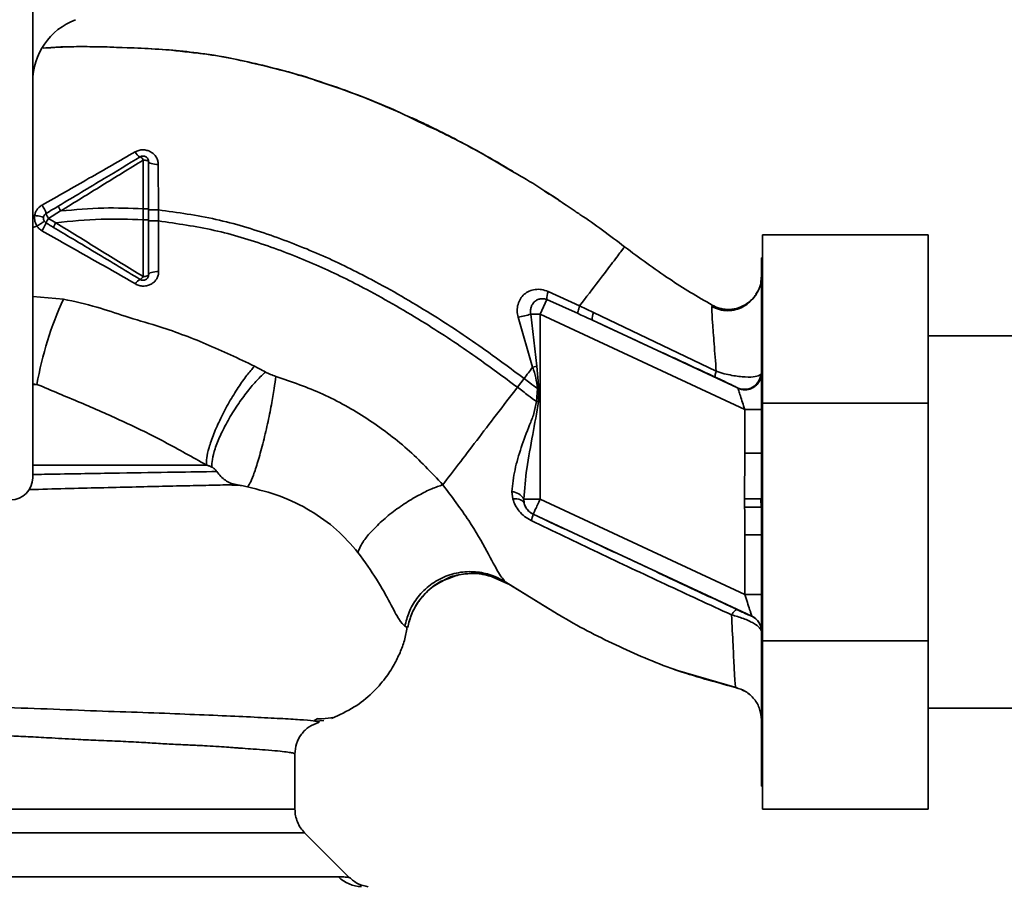
# Paper-space layout 'Blatt1' of a CAD drawing. Units: millimetres. Extents: x 0 to 6300, y 0 to 4455.
# Drawn here: x 1757 to 1846, y 1025 to 1103 of the extents above; entities that cross this region are included whole.
import ezdxf

# ---------------------------------------------------------------- set-up
doc = ezdxf.new("R2010")
doc.units = ezdxf.units.MM
doc.header["$LTSCALE"] = 15
doc.layers.add('1', color=7, linetype='Continuous')
doc.styles.add('SLDTEXTSTYLE0', font='TXT', dxfattribs={"width": 0.605})
doc.dimstyles.new('SLDDIMSTYLE0', dxfattribs={"dimtxt": 52.5, "dimasz": 37.5, "dimexe": 0, "dimexo": 0.0625, "dimgap": 13.125, "dimtad": 1, "dimdec": 1, "dimrnd": 1e-09, "dimzin": 4, "dimdsep": 46, "dimtxsty": 'SLDTEXTSTYLE0', "dimsah": 1, "dimcen": 0.09, "dimadec": 0, "dimazin": 1, "dimtfac": 1, "dimtdec": 1, "dimtofl": 0, "dimtmove": 0, "dimatfit": 3, "dimfxl": 1, "dimfrac": 2, "dimtolj": 1, "dimtzin": 12, "dimarcsym": 0})

# ---------------------------------------------------------------- blocks, each defined once
blk = doc.blocks.new('_D_1')
at = {"layer": '1'}
for p, q in [((1227.841, 1329.287), (2300.841, 1329.287)), ((2285.841, 1329.287), (2285.841, 624.962)), ((1464.841, 624.962), (2300.841, 624.962))]:
    blk.add_line(p, q, dxfattribs=at)
for points in [[(2285.841, 1329.287), (2279.841, 1291.787), (2291.841, 1291.787)], [(2285.841, 624.962), (2291.841, 662.462), (2279.841, 662.462)]]:
    blk.add_solid(points, dxfattribs=at)
at = {"layer": '1', "insert": (2218.165, 858.817), "char_height": 52.5, "attachment_point": 1, "rotation": 90, "style": 'SLDTEXTSTYLE0'}
blk.add_mtext('ca. 750', dxfattribs=at)

psp = doc.layouts.new('Blatt1')

# ---------------------------------------------------------------- linework, layer by layer
at = {"color": 7, "linetype": 'Continuous', "lineweight": 35}
for p, q in [((1758.341, 1197.287), (1758.341, 1061.287)), ((1768.349, 1090.041), (1768.343, 1085.643)), ((1801.365, 1089.256), (1800.179, 1089.981)), ((1769.724, 1085.542), (1769.709, 1089.651)), ((1759.764, 1084.772), (1760.873, 1085.439)), ((1768.343, 1085.643), (1768.343, 1084.642)), ((1769.723, 1084.538), (1769.724, 1085.542)), ((1760.432, 1084.372), (1759.764, 1084.772)), ((1807.806, 1085.195), (1807.874, 1085.148)), ((1758.341, 1083.949), (1758.724, 1084.068)), ((1839.441, 1083.287), (1824.441, 1083.287)), ((1824.441, 1068.056), (1824.441, 1083.287)), ((1839.441, 1083.287), (1839.441, 1068.056)), ((1824.441, 1081.188), (1824.341, 1081.188)), ((1824.341, 1081.188), (1824.341, 1033.385)), ((1761.125, 1077.463), (1758.341, 1077.706)), ((1804.916, 1077.414), (1804.304, 1076.102)), ((1804.916, 1077.414), (1807.742, 1076.147)), ((1807.87, 1076.846), (1805.033, 1078.144)), ((1809.146, 1076.234), (1807.87, 1076.847)), ((1819.875, 1076.91), (1819.863, 1076.686)), ((1819.874, 1076.91), (1819.874, 1076.91)), ((1802.304, 1075.814), (1803.623, 1071.291)), ((1803.459, 1076.102), (1804.003, 1071.393)), ((1803.459, 1076.102), (1804.304, 1076.102)), ((1804.304, 1059.355), (1804.304, 1076.102)), ((1822.841, 1067.458), (1804.304, 1076.102)), ((1822.174, 1069.424), (1809.035, 1075.551)), ((1820.251, 1070.925), (1809.146, 1076.234)), ((1887.841, 1074.137), (1839.441, 1074.137)), ((1804.003, 1071.393), (1803.624, 1071.291)), ((1804.003, 1071.393), (1804.189, 1069.35)), ((1802.239, 1069.481), (1802.847, 1070.275)), ((1824.341, 1070.731), (1824.275, 1070.623)), ((1758.341, 1069.806), (1758.729, 1069.743)), ((1758.729, 1069.743), (1758.341, 1069.743)), ((1804.061, 1069.358), (1803.969, 1068.186)), ((1839.441, 1068.056), (1824.441, 1068.056)), ((1824.441, 1046.517), (1824.441, 1068.056)), ((1839.441, 1068.056), (1839.441, 1046.517)), ((1822.841, 1067.458), (1824.341, 1067.458)), ((1822.841, 1067.458), (1822.841, 1063.516)), ((1822.819, 1059.367), (1822.841, 1063.516)), ((1822.841, 1063.516), (1824.341, 1063.516)), ((1801.751, 1060.026), (1801.825, 1059.381)), ((1802.819, 1059.355), (1804.304, 1059.355)), ((1802.844, 1059.012), (1802.819, 1059.355)), ((1822.841, 1050.711), (1804.304, 1059.355)), ((1824.305, 1058.64), (1822.823, 1058.632)), ((1824.305, 1058.64), (1824.296, 1059.376)), ((1803.67, 1057.996), (1803.659, 1057.988)), ((1823.475, 1048.761), (1803.67, 1057.996)), ((1822.841, 1056.13), (1822.841, 1050.711)), ((1824.341, 1056.13), (1822.841, 1056.13)), ((1799.735, 1052.423), (1801.388, 1051.702)), ((1801.087, 1051.898), (1805.994, 1048.878)), ((1801.334, 1051.74), (1801.203, 1051.826)), ((1801.203, 1051.825), (1805.004, 1049.488)), ((1822.841, 1050.711), (1824.341, 1050.711)), ((1823.475, 1048.75), (1823.475, 1048.761)), ((1792.047, 1047.848), (1792.298, 1047.728)), ((1839.441, 1046.517), (1824.441, 1046.517)), ((1824.441, 1031.287), (1824.441, 1046.517)), ((1839.441, 1046.517), (1839.441, 1031.287)), ((1816.332, 1043.986), (1816.602, 1043.889)), ((1816.497, 1043.926), (1816.532, 1043.914)), ((1816.54, 1043.911), (1822.141, 1042.273)), ((1822.006, 1042.305), (1822.006, 1042.305)), ((1839.441, 1040.437), (1879.675, 1040.437)), ((1784.158, 1039.492), (1783.825, 1039.326)), ((1783.954, 1039.248), (1784.713, 1039.305)), ((1785.746, 1039.688), (1785.777, 1039.704)), ((1782.091, 1031.279), (1782.091, 1036.284)), ((1824.341, 1033.385), (1824.441, 1033.385)), ((1839.441, 1031.287), (1824.441, 1031.287)), ((1704.712, 1029.158), (1782.97, 1029.158)), ((1787.018, 1025.11), (1782.967, 1029.16)), ((1752.69, 1025.165), (1786.045, 1025.165))]:
    psp.add_line(p, q, dxfattribs=at)
at = {"color": 7, "linetype": 'Continuous', "lineweight": 35, "flags": 128}
for points in [[(1768.841, 1089.904), (1768.832, 1089.93), (1768.804, 1089.956), (1768.758, 1089.979), (1768.697, 1090), (1768.623, 1090.017), (1768.538, 1090.03), (1768.445, 1090.038), (1768.349, 1090.041)], [(1768.841, 1089.904), (1768.858, 1089.855), (1768.906, 1089.809), (1768.986, 1089.766), (1769.093, 1089.728), (1769.224, 1089.696), (1769.374, 1089.672), (1769.538, 1089.657), (1769.709, 1089.651)], [(1768.335, 1079.509), (1768.434, 1079.512), (1768.528, 1079.521), (1768.616, 1079.536), (1768.693, 1079.556), (1768.756, 1079.58), (1768.802, 1079.608), (1768.831, 1079.638), (1768.841, 1079.67)], [(1768.841, 1079.67), (1768.858, 1079.726), (1768.91, 1079.779), (1768.994, 1079.828), (1769.107, 1079.872), (1769.245, 1079.907), (1769.402, 1079.933), (1769.572, 1079.949), (1769.748, 1079.954)], [(1804.06, 1069.359), (1804.076, 1069.358), (1804.093, 1069.356), (1804.109, 1069.355), (1804.125, 1069.354), (1804.141, 1069.353), (1804.157, 1069.352), (1804.173, 1069.351), (1804.189, 1069.35)], [(1801.825, 1059.381), (1802.021, 1059.382), (1802.204, 1059.368), (1802.37, 1059.339), (1802.516, 1059.297), (1802.638, 1059.242), (1802.735, 1059.175), (1802.804, 1059.098), (1802.844, 1059.012)]]:
    psp.add_lwpolyline(points, dxfattribs=at)
at = {"color": 7, "linetype": 'Continuous', "lineweight": 35}
for centre, radius, start, end in [((1764.341, 1097.139), 6, 110.69545, 180), ((1768.397, 1091.125), 0.852, 203.34704, 248.43718), ((1767.779, 1089.789), 0.623, 23.79452, 60.67885), ((1756.969, 1084.409), 2.71, 17.31681, 35.16381), ((1760.784, 1085.522), 1.266, 194.00411, 216.34877), ((1761.148, 1083.814), 1.683, 145.31876, 161.14028), ((1755.664, 1085.977), 4.215, 326.52449, 337.41821), ((1768.332, 1078.527), 0.756, 109.14181, 156.26264), ((1767.825, 1079.736), 0.558, 297.60493, 336.06113), ((1789.896, 1064.301), 31.639, 155.41767, 170.09459), ((1806.867, 1077.475), 1.952, 159.95306, 181.8079), ((1800.632, 1084.979), 9.317, 280.34084, 287.66536), ((1810.033, 1075.738), 1.016, 150.76444, 190.627), ((1822.785, 1070.794), 1.5, 245.98262, 353.45342), ((1756.341, 1061.287), 2, 270, 0), ((1801.675, 1058.719), 1.309, 29.0646, 86.65007), ((1804.305, 1059.355), 1.5, 193.23684, 244.98791), ((1801.931, 1058.224), 1.744, 332.46394, 352.23565), ((1822.841, 1047.401), 1.5, 0.00247, 65.01123), ((1822.841, 1047.39), 1.5, 0.00247, 65.01123), ((1788.126, 1027.192), 2.905, 224.2319, 269.89001)]:
    psp.add_arc(centre, radius, start, end, dxfattribs=at)
for points, knots in [([(1794.181, 1093.161), (1792.308, 1094.02), (1788.48, 1095.774), (1782.771, 1097.722), (1777.231, 1099.137), (1772.037, 1099.993), (1766.982, 1100.222), (1762.753, 1100.375), (1760.218, 1100.231), (1759.295, 1100.178)], [0, 0, 0, 0, 0.171732, 0.350947, 0.501719, 0.647813, 0.788448, 0.923048, 1, 1, 1, 1]), ([(1759.301, 1100.187), (1759.906, 1100.229), (1762.102, 1100.379), (1765.709, 1100.241), (1769.791, 1100.141), (1772.244, 1099.843), (1773.312, 1099.714)], [0, 0, 0, 0, 0.1302657, 0.4732474, 0.7706407, 1, 1, 1, 1]), ([(1773.312, 1099.714), (1773.513, 1099.693), (1774.886, 1099.552), (1777.355, 1099.053), (1780.665, 1098.239), (1782.843, 1097.682), (1783.88, 1097.292), (1783.883, 1097.291)], [0, 0, 0, 0, 0.055769, 0.380796, 0.69323, 0.999038, 1, 1, 1, 1]), ([(1783.883, 1097.291), (1786.299, 1096.478), (1789.419, 1095.428), (1792.357, 1093.973), (1793.02, 1093.644)], [0, 0, 0, 0, 0.774219, 1, 1, 1, 1]), ([(1792.672, 1093.873), (1793.237, 1093.609), (1794.464, 1093.036), (1796.053, 1092.25), (1796.994, 1091.74), (1797.223, 1091.616)], [0, 0, 0, 0, 0.3922322, 0.8524881, 1, 1, 1, 1]), ([(1793.02, 1093.644), (1794.504, 1092.96), (1797.514, 1091.572), (1800.358, 1089.87), (1801.8, 1089.006)], [0, 0, 0, 0, 0.492881, 1, 1, 1, 1]), ([(1767.614, 1090.787), (1766.221, 1089.99), (1763.424, 1088.39), (1760.601, 1086.778), (1759.184, 1085.969)], [0, 0, 0, 0, 0.49808, 1, 1, 1, 1]), ([(1769.709, 1089.651), (1769.699, 1089.764), (1769.681, 1089.992), (1769.538, 1090.311), (1769.32, 1090.588), (1769.03, 1090.805), (1768.686, 1090.942), (1768.316, 1090.989), (1767.944, 1090.944), (1767.724, 1090.839), (1767.614, 1090.787)], [0, 0, 0, 0, 0.121772, 0.244388, 0.368293, 0.49355, 0.620062, 0.747203, 0.874024, 1, 1, 1, 1]), ([(1797.743, 1091.336), (1798.176, 1091.106), (1799.557, 1090.372), (1800.9, 1089.578), (1801.822, 1089.033)], [0, 0, 0, 0, 0.313509, 1, 1, 1, 1]), ([(1760.661, 1085.879), (1761.356, 1086.296), (1762.743, 1087.128), (1765.228, 1088.619), (1767, 1089.682), (1768.084, 1090.332)], [0, 0, 0, 0, 0.280967, 0.560433, 1, 1, 1, 1]), ([(1760.875, 1085.44), (1762.122, 1086.209), (1764.619, 1087.748), (1767.105, 1089.276), (1768.349, 1090.041)], [0, 0, 0, 0, 0.499457, 1, 1, 1, 1]), ([(1768.841, 1089.904), (1768.841, 1089.119), (1768.841, 1087.717), (1768.841, 1086.277), (1768.841, 1085.643)], [0, 0, 0, 0, 0.560053, 1, 1, 1, 1]), ([(1801.8, 1089.006), (1802.223, 1088.767), (1804.165, 1087.667), (1806.014, 1086.404), (1807.461, 1085.417)], [0, 0, 0, 0, 0.217735, 1, 1, 1, 1]), ([(1806.598, 1085.978), (1806.337, 1086.168), (1805.724, 1086.615), (1805.069, 1086.998), (1804.694, 1087.219)], [0, 0, 0, 0, 0.425608, 1, 1, 1, 1]), ([(1759.184, 1085.969), (1759.1, 1085.914), (1758.934, 1085.805), (1758.736, 1085.58), (1758.587, 1085.323), (1758.541, 1085.133), (1758.517, 1085.039)], [0, 0, 0, 0, 0.25385, 0.505206, 0.753835, 1, 1, 1, 1]), ([(1759.556, 1085.215), (1759.765, 1085.341), (1760.133, 1085.562), (1760.502, 1085.783), (1760.661, 1085.879)], [0, 0, 0, 0, 0.568363, 1, 1, 1, 1]), ([(1760.873, 1085.439), (1760.842, 1085.492), (1760.794, 1085.574), (1760.741, 1085.674), (1760.706, 1085.743), (1760.68, 1085.801), (1760.658, 1085.858), (1760.66, 1085.87), (1760.661, 1085.879)], [0, 0, 0, 0, 0.239832, 0.368602, 0.5, 0.631398, 0.760168, 1, 1, 1, 1]), ([(1768.343, 1085.643), (1767.15, 1085.686), (1764.652, 1085.776), (1762.17, 1085.555), (1760.873, 1085.439)], [0, 0, 0, 0, 0.4773487, 1, 1, 1, 1]), ([(1768.841, 1085.643), (1768.834, 1085.643), (1768.824, 1085.643), (1768.762, 1085.643), (1768.698, 1085.643), (1768.618, 1085.643), (1768.502, 1085.643), (1768.406, 1085.643), (1768.343, 1085.643)], [0, 0, 0, 0, 0.239504, 0.368388, 0.499994, 0.631602, 0.760488, 1, 1, 1, 1]), ([(1768.841, 1085.643), (1768.841, 1085.48), (1768.841, 1085.146), (1768.841, 1084.812), (1768.841, 1084.641)], [0, 0, 0, 0, 0.489079, 1, 1, 1, 1]), ([(1769.724, 1085.542), (1769.613, 1085.542), (1769.441, 1085.542), (1769.235, 1085.542), (1769.094, 1085.542), (1768.981, 1085.541), (1768.871, 1085.541), (1768.853, 1085.541), (1768.841, 1085.54)], [0, 0, 0, 0, 0.239716, 0.36853, 0.500005, 0.63148, 0.760291, 1, 1, 1, 1]), ([(1769.724, 1085.542), (1771.472, 1085.298), (1774.93, 1084.816), (1779.897, 1083.308), (1784.6, 1081.456), (1789.446, 1079.078), (1794.252, 1076.289), (1798.828, 1073.259), (1801.585, 1071.212), (1802.847, 1070.275)], [0, 0, 0, 0, 0.142749, 0.282487, 0.420198, 0.553772, 0.721864, 0.872737, 1, 1, 1, 1]), ([(1807.461, 1085.417), (1807.61, 1085.32), (1809.153, 1084.32), (1810.625, 1083.203), (1811.955, 1082.193)], [0, 0, 0, 0, 0.0968702, 1, 1, 1, 1]), ([(1758.517, 1085.039), (1758.508, 1084.847), (1758.492, 1084.503), (1758.653, 1084.201), (1758.724, 1084.068)], [0, 0, 0, 0, 0.558801, 1, 1, 1, 1]), ([(1759.319, 1084.864), (1759.309, 1084.872), (1759.288, 1084.887), (1759.106, 1084.931), (1758.838, 1084.984), (1758.622, 1085.021), (1758.517, 1085.038)], [0, 0, 0, 0, 0.241208, 0.49996, 0.758734, 1, 1, 1, 1]), ([(1759.392, 1084.517), (1759.384, 1084.509), (1759.367, 1084.493), (1759.217, 1084.39), (1758.994, 1084.242), (1758.813, 1084.125), (1758.725, 1084.068)], [0, 0, 0, 0, 0.2414447, 0.5000003, 0.7585558, 1, 1, 1, 1]), ([(1760.432, 1084.372), (1761.803, 1084.514), (1764.428, 1084.786), (1767.077, 1084.688), (1768.343, 1084.642)], [0, 0, 0, 0, 0.521977, 1, 1, 1, 1]), ([(1768.343, 1084.642), (1768.342, 1083.769), (1768.34, 1082.023), (1768.337, 1080.347), (1768.335, 1079.509)], [0, 0, 0, 0, 0.500087, 1, 1, 1, 1]), ([(1768.841, 1084.641), (1768.834, 1084.641), (1768.824, 1084.641), (1768.762, 1084.641), (1768.698, 1084.641), (1768.618, 1084.641), (1768.502, 1084.641), (1768.406, 1084.642), (1768.343, 1084.642)], [0, 0, 0, 0, 0.239514, 0.368395, 0.499995, 0.631595, 0.760478, 1, 1, 1, 1]), ([(1768.841, 1084.641), (1768.841, 1083.694), (1768.841, 1082.003), (1768.841, 1080.383), (1768.841, 1079.67)], [0, 0, 0, 0, 0.559879, 1, 1, 1, 1]), ([(1769.724, 1084.538), (1769.612, 1084.538), (1769.44, 1084.538), (1769.235, 1084.537), (1769.094, 1084.537), (1768.98, 1084.536), (1768.871, 1084.535), (1768.853, 1084.535), (1768.841, 1084.534)], [0, 0, 0, 0, 0.239724, 0.368532, 0.5, 0.631468, 0.760276, 1, 1, 1, 1]), ([(1769.748, 1079.954), (1769.743, 1080.703), (1769.734, 1082.201), (1769.727, 1083.759), (1769.724, 1084.538)], [0, 0, 0, 0, 0.500028, 1, 1, 1, 1]), ([(1769.724, 1084.538), (1771.42, 1084.296), (1774.788, 1083.817), (1779.635, 1082.338), (1784.243, 1080.519), (1789.006, 1078.178), (1793.742, 1075.427), (1798.262, 1072.434), (1800.99, 1070.409), (1802.239, 1069.481)], [0, 0, 0, 0, 0.141134, 0.280161, 0.417609, 0.551274, 0.719926, 0.871701, 1, 1, 1, 1]), ([(1758.725, 1084.068), (1758.788, 1083.986), (1758.915, 1083.821), (1759.091, 1083.708), (1759.18, 1083.652)], [0, 0, 0, 0, 0.496551, 1, 1, 1, 1]), ([(1759.18, 1083.652), (1760.606, 1082.848), (1763.451, 1081.247), (1766.246, 1079.635), (1767.639, 1078.831)], [0, 0, 0, 0, 0.501424, 1, 1, 1, 1]), ([(1760.224, 1083.957), (1760.093, 1084.035), (1759.871, 1084.169), (1759.648, 1084.303), (1759.556, 1084.358)], [0, 0, 0, 0, 0.586129, 1, 1, 1, 1]), ([(1760.224, 1083.957), (1760.224, 1083.965), (1760.223, 1083.98), (1760.267, 1084.077), (1760.34, 1084.214), (1760.402, 1084.321), (1760.432, 1084.372)], [0, 0, 0, 0, 0.2409876, 0.4999265, 0.7589061, 1, 1, 1, 1]), ([(1768.084, 1079.241), (1767.356, 1079.678), (1765.905, 1080.548), (1763.277, 1082.125), (1761.385, 1083.26), (1760.224, 1083.957)], [0, 0, 0, 0, 0.279819, 0.558028, 1, 1, 1, 1]), ([(1768.335, 1079.509), (1767.022, 1080.315), (1764.396, 1081.925), (1761.753, 1083.556), (1760.432, 1084.372)], [0, 0, 0, 0, 0.500306, 1, 1, 1, 1]), ([(1811.955, 1082.193), (1811.901, 1082.122), (1811.793, 1081.981), (1810.937, 1080.86), (1809.662, 1079.191), (1808.468, 1077.629), (1807.87, 1076.847)], [0, 0, 0, 0, 0.250222, 0.499201, 0.749134, 1, 1, 1, 1]), ([(1811.955, 1082.193), (1813.29, 1081.198), (1815.844, 1079.294), (1818.572, 1077.68), (1819.874, 1076.91)], [0, 0, 0, 0, 0.5226857, 1, 1, 1, 1]), ([(1767.639, 1078.831), (1767.751, 1078.778), (1767.976, 1078.672), (1768.356, 1078.625), (1768.732, 1078.672), (1769.078, 1078.81), (1769.368, 1079.025), (1769.584, 1079.299), (1769.723, 1079.614), (1769.74, 1079.841), (1769.748, 1079.954)], [0, 0, 0, 0, 0.126734, 0.254463, 0.382284, 0.509075, 0.634128, 0.757181, 0.87886, 1, 1, 1, 1]), ([(1824.341, 1079.527), (1824.328, 1079.325), (1824.3, 1078.895), (1824.131, 1078.337), (1823.922, 1078.033), (1823.845, 1077.919)], [0, 0, 0, 0, 0.356474, 0.760503, 1, 1, 1, 1]), ([(1805.033, 1078.144), (1804.836, 1078.213), (1804.445, 1078.35), (1803.85, 1078.357), (1803.308, 1078.211), (1802.846, 1077.919), (1802.493, 1077.5), (1802.271, 1076.986), (1802.188, 1076.404), (1802.265, 1076.012), (1802.304, 1075.814)], [0, 0, 0, 0, 0.131851, 0.260608, 0.385789, 0.508325, 0.629424, 0.750715, 0.873824, 1, 1, 1, 1]), ([(1778.432, 1071.39), (1776.984, 1072.079), (1774.097, 1073.453), (1770.157, 1074.911), (1766.81, 1075.849), (1764.045, 1076.816), (1762.143, 1077.237), (1761.125, 1077.463)], [0, 0, 0, 0, 0.263034, 0.524229, 0.686782, 0.832541, 1, 1, 1, 1]), ([(1803.459, 1076.102), (1803.444, 1076.203), (1803.414, 1076.413), (1803.469, 1076.715), (1803.593, 1076.997), (1803.781, 1077.231), (1804.029, 1077.403), (1804.315, 1077.497), (1804.621, 1077.508), (1804.821, 1077.444), (1804.916, 1077.414)], [0, 0, 0, 0, 0.119708, 0.25002, 0.364991, 0.500101, 0.625174, 0.750141, 0.882157, 1, 1, 1, 1]), ([(1824.017, 1078.17), (1823.964, 1078.071), (1823.858, 1077.872), (1823.583, 1077.487), (1823.193, 1077.092), (1822.668, 1076.734), (1822.018, 1076.477), (1821.286, 1076.383), (1820.531, 1076.469), (1820.076, 1076.683), (1819.851, 1076.789)], [0, 0, 0, 0, 0.108192, 0.217251, 0.331556, 0.454078, 0.585356, 0.723176, 0.863142, 1, 1, 1, 1]), ([(1819.874, 1076.91), (1820.081, 1076.812), (1820.518, 1076.604), (1821.277, 1076.495), (1822.089, 1076.581), (1822.882, 1076.902), (1823.53, 1077.44), (1823.909, 1077.89), (1824.007, 1078.158), (1824.011, 1078.17)], [0, 0, 0, 0, 0.142167, 0.299686, 0.469407, 0.645958, 0.82251, 0.99223, 1, 1, 1, 1]), ([(1807.741, 1076.148), (1807.733, 1076.17), (1807.717, 1076.217), (1807.736, 1076.373), (1807.784, 1076.582), (1807.842, 1076.759), (1807.87, 1076.846)], [0, 0, 0, 0, 0.246705, 0.499998, 0.753292, 1, 1, 1, 1]), ([(1819.863, 1076.686), (1819.858, 1076.646), (1819.842, 1076.512), (1819.916, 1075.389), (1820.048, 1073.508), (1820.183, 1071.788), (1820.251, 1070.925)], [0, 0, 0, 0, 0.122474, 0.412533, 0.705213, 1, 1, 1, 1]), ([(1809.035, 1075.551), (1808.793, 1075.663), (1808.363, 1075.862), (1807.932, 1076.06), (1807.742, 1076.147)], [0, 0, 0, 0, 0.56, 1, 1, 1, 1]), ([(1809.035, 1075.551), (1811.109, 1074.591), (1814.813, 1072.877), (1818.528, 1071.157), (1820.162, 1070.4)], [0, 0, 0, 0, 0.560014, 1, 1, 1, 1]), ([(1778.432, 1071.39), (1778.206, 1071.128), (1777.731, 1070.578), (1776.939, 1069.458), (1776.116, 1068.121), (1775.345, 1066.662), (1774.715, 1065.242), (1774.291, 1064.017), (1774.068, 1063.055), (1774.073, 1062.638), (1774.076, 1062.441)], [0, 0, 0, 0, 0.110732, 0.232844, 0.363925, 0.5, 0.636075, 0.767156, 0.889268, 1, 1, 1, 1]), ([(1779.427, 1070.86), (1779.244, 1070.962), (1778.917, 1071.145), (1778.581, 1071.315), (1778.432, 1071.39)], [0, 0, 0, 0, 0.558956, 1, 1, 1, 1]), ([(1802.847, 1070.275), (1802.976, 1070.445), (1803.236, 1070.784), (1803.494, 1071.122), (1803.623, 1071.291)], [0, 0, 0, 0, 0.500157, 1, 1, 1, 1]), ([(1803.624, 1071.291), (1803.729, 1070.974), (1803.937, 1070.344), (1804.019, 1069.686), (1804.06, 1069.359)], [0, 0, 0, 0, 0.503381, 1, 1, 1, 1]), ([(1779.427, 1070.86), (1779.175, 1070.625), (1778.646, 1070.131), (1777.771, 1069.101), (1776.864, 1067.859), (1776.013, 1066.482), (1775.315, 1065.117), (1774.837, 1063.91), (1774.578, 1062.931), (1774.572, 1062.478), (1774.569, 1062.262)], [0, 0, 0, 0, 0.111229, 0.233471, 0.36435, 0.499972, 0.635617, 0.766672, 0.888588, 1, 1, 1, 1]), ([(1780.355, 1070.467), (1780.312, 1070.111), (1780.22, 1069.355), (1779.965, 1067.87), (1779.613, 1066.14), (1779.184, 1064.338), (1778.736, 1062.722), (1778.334, 1061.507), (1778.009, 1060.732), (1777.861, 1060.551), (1777.791, 1060.466)], [0, 0, 0, 0, 0.107435, 0.228619, 0.361082, 0.5, 0.638918, 0.771381, 0.892565, 1, 1, 1, 1]), ([(1780.355, 1070.467), (1780.193, 1070.52), (1779.87, 1070.626), (1779.575, 1070.782), (1779.427, 1070.86)], [0, 0, 0, 0, 0.499893, 1, 1, 1, 1]), ([(1795.49, 1060.655), (1794.443, 1061.763), (1792.357, 1063.969), (1788.671, 1066.709), (1784.681, 1068.981), (1781.793, 1069.973), (1780.355, 1070.467)], [0, 0, 0, 0, 0.253111, 0.504106, 0.753167, 1, 1, 1, 1]), ([(1804.06, 1069.359), (1803.834, 1069.528), (1803.428, 1069.832), (1803.025, 1070.14), (1802.847, 1070.275)], [0, 0, 0, 0, 0.558516, 1, 1, 1, 1]), ([(1820.251, 1070.925), (1820.228, 1070.854), (1820.182, 1070.711), (1820.147, 1070.551), (1820.136, 1070.438), (1820.154, 1070.412), (1820.162, 1070.4)], [0, 0, 0, 0, 0.247251, 0.5, 0.752749, 1, 1, 1, 1]), ([(1820.162, 1070.4), (1820.436, 1070.271), (1820.986, 1070.014), (1821.581, 1069.726), (1821.996, 1069.52), (1822.115, 1069.456), (1822.174, 1069.424)], [0, 0, 0, 0, 0.277983, 0.55835, 0.779264, 1, 1, 1, 1]), ([(1820.251, 1070.925), (1820.492, 1070.849), (1820.961, 1070.703), (1821.669, 1070.552), (1822.314, 1070.456), (1823.067, 1070.395), (1823.865, 1070.414), (1824.138, 1070.553), (1824.275, 1070.623)], [0, 0, 0, 0, 0.138699, 0.270288, 0.395572, 0.517197, 0.755678, 1, 1, 1, 1]), ([(1824.341, 1070.731), (1824.334, 1070.622), (1824.319, 1070.391), (1824.19, 1070.05), (1823.97, 1069.73), (1823.66, 1069.47), (1823.291, 1069.301), (1822.905, 1069.238), (1822.537, 1069.265), (1822.318, 1069.348), (1822.214, 1069.387)], [0, 0, 0, 0, 0.111175, 0.233404, 0.364299, 0.5, 0.635701, 0.766596, 0.888825, 1, 1, 1, 1]), ([(1758.729, 1069.743), (1760.034, 1069.197), (1762.654, 1068.1), (1766.512, 1066.43), (1770.324, 1064.552), (1772.819, 1063.148), (1774.076, 1062.441)], [0, 0, 0, 0, 0.245743, 0.493507, 0.744918, 1, 1, 1, 1]), ([(1795.49, 1060.655), (1795.946, 1061.251), (1796.856, 1062.441), (1798.53, 1064.63), (1800.339, 1066.995), (1801.605, 1068.651), (1802.239, 1069.481)], [0, 0, 0, 0, 0.25071, 0.500335, 0.749403, 1, 1, 1, 1]), ([(1802.239, 1069.481), (1802.562, 1069.236), (1803.135, 1068.8), (1803.715, 1068.373), (1803.969, 1068.186)], [0, 0, 0, 0, 0.562007, 1, 1, 1, 1]), ([(1804.145, 1068.172), (1804.153, 1068.391), (1804.169, 1068.784), (1804.183, 1069.177), (1804.189, 1069.35)], [0, 0, 0, 0, 0.5599279, 1, 1, 1, 1]), ([(1822.214, 1069.387), (1822.21, 1069.394), (1822.204, 1069.407), (1822.183, 1069.419), (1822.174, 1069.424)], [0, 0, 0, 0, 0.56324, 1, 1, 1, 1]), ([(1822.214, 1069.387), (1822.222, 1069.363), (1822.239, 1069.312), (1822.307, 1069.101), (1822.436, 1068.705), (1822.629, 1068.111), (1822.769, 1067.678), (1822.841, 1067.458)], [0, 0, 0, 0, 0.109484, 0.226644, 0.470232, 0.730576, 1, 1, 1, 1]), ([(1803.969, 1068.186), (1803.902, 1067.82), (1803.769, 1067.09), (1803.197, 1065.728), (1802.575, 1064.028), (1801.952, 1062.007), (1801.818, 1060.687), (1801.751, 1060.026)], [0, 0, 0, 0, 0.124984, 0.249544, 0.49879, 0.748663, 1, 1, 1, 1]), ([(1802.819, 1059.355), (1802.888, 1060.273), (1803.033, 1062.213), (1803.649, 1065.141), (1803.982, 1067.178), (1804.145, 1068.172)], [0, 0, 0, 0, 0.315051, 0.665761, 1, 1, 1, 1]), ([(1804.145, 1068.172), (1804.112, 1068.174), (1804.053, 1068.179), (1803.994, 1068.184), (1803.969, 1068.186)], [0, 0, 0, 0, 0.56, 1, 1, 1, 1]), ([(1774.076, 1062.441), (1772.863, 1062.441), (1770.438, 1062.441), (1765.548, 1062.441), (1761.455, 1062.441), (1758.874, 1062.441), (1758.341, 1062.441)], [0, 0, 0, 0, 0.306696, 0.613393, 0.920089, 1, 1, 1, 1]), ([(1774.569, 1062.262), (1774.488, 1062.293), (1774.326, 1062.355), (1774.159, 1062.412), (1774.076, 1062.441)], [0, 0, 0, 0, 0.5010249, 1, 1, 1, 1]), ([(1774.569, 1062.262), (1774.588, 1062.252), (1774.628, 1062.234), (1774.715, 1062.175), (1774.857, 1062.054), (1774.953, 1061.93), (1775.016, 1061.849)], [0, 0, 0, 0, 0.124638, 0.252639, 0.510685, 1, 1, 1, 1]), ([(1775.017, 1061.849), (1773.793, 1061.83), (1771.348, 1061.794), (1766.306, 1061.711), (1761.907, 1061.646), (1759.051, 1061.594), (1758.341, 1061.581)], [0, 0, 0, 0, 0.30066, 0.60096, 0.900819, 1, 1, 1, 1]), ([(1776.76, 1060.665), (1776.588, 1060.705), (1776.242, 1060.784), (1775.78, 1061.046), (1775.37, 1061.396), (1775.134, 1061.698), (1775.016, 1061.849)], [0, 0, 0, 0, 0.249887, 0.499834, 0.750245, 1, 1, 1, 1]), ([(1757.983, 1060.213), (1757.994, 1060.214), (1759.139, 1060.244), (1761.311, 1060.31), (1764.45, 1060.382), (1767.385, 1060.449), (1770.125, 1060.521), (1772.613, 1060.573), (1774.877, 1060.619), (1776.132, 1060.649), (1776.76, 1060.665)], [0, 0, 0, 0, 0.001333, 0.143189, 0.28495, 0.427653, 0.57035, 0.713039, 0.856473, 1, 1, 1, 1]), ([(1777.077, 1060.606), (1777.014, 1060.608), (1776.662, 1060.619), (1776.216, 1060.631), (1775.85, 1060.641)], [0, 0, 0, 0, 0.1804998, 1, 1, 1, 1]), ([(1776.76, 1060.665), (1776.925, 1060.636), (1777.254, 1060.577), (1777.612, 1060.503), (1777.791, 1060.466)], [0, 0, 0, 0, 0.5001175, 1, 1, 1, 1]), ([(1777.791, 1060.466), (1778.796, 1060.216), (1780.806, 1059.717), (1783.525, 1058.364), (1785.946, 1056.651), (1787.181, 1055.241), (1787.798, 1054.536)], [0, 0, 0, 0, 0.2506069, 0.50114, 0.7508015, 1, 1, 1, 1]), ([(1795.491, 1060.655), (1795.163, 1060.543), (1794.477, 1060.308), (1793.274, 1059.715), (1791.971, 1058.931), (1790.676, 1057.991), (1789.531, 1056.99), (1788.648, 1056.035), (1788.049, 1055.195), (1787.879, 1054.749), (1787.798, 1054.536)], [0, 0, 0, 0, 0.11152, 0.233838, 0.364588, 0.5, 0.635412, 0.766162, 0.88848, 1, 1, 1, 1]), ([(1801.203, 1051.825), (1801.002, 1052.052), (1800.589, 1052.516), (1799.516, 1054.599), (1797.902, 1057.441), (1796.312, 1059.559), (1795.491, 1060.655)], [0, 0, 0, 0, 0.2292, 0.469491, 0.725763, 1, 1, 1, 1]), ([(1801.825, 1059.381), (1801.89, 1059.186), (1802.022, 1058.793), (1802.387, 1058.247), (1802.869, 1057.758), (1803.274, 1057.531), (1803.477, 1057.418)], [0, 0, 0, 0, 0.24535, 0.494527, 0.746818, 1, 1, 1, 1]), ([(1803.659, 1057.988), (1803.606, 1058.015), (1803.501, 1058.068), (1803.305, 1058.209), (1803.097, 1058.425), (1802.927, 1058.713), (1802.872, 1058.91), (1802.844, 1059.012)], [0, 0, 0, 0, 0.113383, 0.227292, 0.464377, 0.722627, 1, 1, 1, 1]), ([(1822.819, 1059.367), (1822.988, 1059.368), (1823.338, 1059.37), (1823.803, 1059.373), (1824.157, 1059.375), (1824.251, 1059.376), (1824.296, 1059.376)], [0, 0, 0, 0, 0.242205, 0.500001, 0.757797, 1, 1, 1, 1]), ([(1822.819, 1059.367), (1822.82, 1059.23), (1822.821, 1058.985), (1822.822, 1058.74), (1822.823, 1058.632)], [0, 0, 0, 0, 0.56, 1, 1, 1, 1]), ([(1822.841, 1056.13), (1822.84, 1056.392), (1822.839, 1056.859), (1822.833, 1057.51), (1822.827, 1058.081), (1822.824, 1058.448), (1822.823, 1058.632)], [0, 0, 0, 0, 0.314531, 0.559983, 0.779841, 1, 1, 1, 1]), ([(1822.122, 1049.353), (1820.418, 1050.154), (1817.008, 1051.757), (1810.838, 1054.645), (1806.382, 1056.72), (1803.659, 1057.988)], [0, 0, 0, 0, 0.280028, 0.560073, 1, 1, 1, 1]), ([(1803.477, 1057.418), (1805.498, 1056.452), (1809.54, 1054.519), (1815.615, 1051.652), (1819.631, 1049.803), (1821.637, 1048.879)], [0, 0, 0, 0, 0.333395, 0.66709, 1, 1, 1, 1]), ([(1787.798, 1054.536), (1788.4, 1053.7), (1789.644, 1051.972), (1790.772, 1049.816), (1791.576, 1048.32), (1791.887, 1048.007), (1792.047, 1047.848)], [0, 0, 0, 0, 0.227469, 0.470296, 0.728834, 1, 1, 1, 1]), ([(1801.203, 1051.826), (1800.822, 1052.041), (1800.023, 1052.492), (1798.613, 1052.813), (1797.079, 1052.796), (1795.547, 1052.359), (1794.18, 1051.536), (1793.114, 1050.423), (1792.377, 1049.17), (1792.153, 1048.275), (1792.047, 1047.848)], [0, 0, 0, 0, 0.111605, 0.233945, 0.364659, 0.5, 0.635341, 0.766055, 0.888395, 1, 1, 1, 1]), ([(1799.728, 1052.382), (1799.452, 1052.461), (1798.681, 1052.68), (1797.344, 1052.596), (1796.243, 1052.391), (1795.749, 1052.09), (1795.709, 1052.065)], [0, 0, 0, 0, 0.207839, 0.579994, 0.965184, 1, 1, 1, 1]), ([(1795.711, 1052.061), (1796.119, 1052.227), (1796.984, 1052.578), (1798.397, 1052.67), (1799.788, 1052.476), (1800.61, 1052.104), (1801.004, 1051.926)], [0, 0, 0, 0, 0.239293, 0.508617, 0.763912, 1, 1, 1, 1]), ([(1795.709, 1052.065), (1795.28, 1051.84), (1794.395, 1051.376), (1793.374, 1050.284), (1792.632, 1049.046), (1792.406, 1048.154), (1792.298, 1047.728)], [0, 0, 0, 0, 0.252195, 0.520067, 0.770945, 1, 1, 1, 1]), ([(1792.3, 1047.731), (1792.4, 1048.131), (1792.609, 1048.967), (1793.277, 1050.156), (1794.254, 1051.201), (1795.109, 1051.86), (1795.648, 1052.04), (1795.711, 1052.061)], [0, 0, 0, 0, 0.216324, 0.452035, 0.703567, 0.964999, 1, 1, 1, 1]), ([(1822.841, 1050.711), (1822.919, 1050.472), (1823.071, 1050.003), (1823.247, 1049.462), (1823.358, 1049.119), (1823.422, 1048.923), (1823.465, 1048.792), (1823.472, 1048.771), (1823.475, 1048.761)], [0, 0, 0, 0, 0.271641, 0.532408, 0.660636, 0.775137, 0.890455, 1, 1, 1, 1]), ([(1805.004, 1049.488), (1805.353, 1049.271), (1807.333, 1048.039), (1811.129, 1046.111), (1816.422, 1043.8), (1820.146, 1042.803), (1822.006, 1042.305)], [0, 0, 0, 0, 0.06646, 0.377242, 0.688947, 1, 1, 1, 1]), ([(1821.637, 1048.879), (1821.688, 1048.955), (1821.793, 1049.108), (1821.931, 1049.263), (1822.047, 1049.356), (1822.098, 1049.354), (1822.122, 1049.353)], [0, 0, 0, 0, 0.246522, 0.5, 0.753478, 1, 1, 1, 1]), ([(1821.637, 1048.879), (1821.684, 1047.925), (1821.777, 1046.02), (1821.877, 1043.958), (1821.955, 1042.572), (1821.989, 1042.394), (1822.007, 1042.305)], [0, 0, 0, 0, 0.251016, 0.501391, 0.750898, 1, 1, 1, 1]), ([(1824.341, 1047.39), (1824.31, 1047.491), (1824.245, 1047.7), (1823.771, 1048.053), (1823.216, 1048.34), (1822.565, 1048.618), (1822.005, 1048.776), (1821.638, 1048.879)], [0, 0, 0, 0, 0.233383, 0.483901, 0.615676, 0.747893, 1, 1, 1, 1]), ([(1823.475, 1048.75), (1823.457, 1048.754), (1823.422, 1048.762), (1823.086, 1048.908), (1822.598, 1049.13), (1822.281, 1049.279), (1822.122, 1049.353)], [0, 0, 0, 0, 0.280847, 0.55988, 0.779568, 1, 1, 1, 1]), ([(1785.407, 1039.501), (1786.111, 1039.818), (1787.444, 1040.419), (1789.057, 1041.72), (1790.244, 1043.047), (1791.062, 1044.296), (1791.618, 1045.444), (1792.056, 1046.559), (1792.178, 1047.346), (1792.24, 1047.748)], [0, 0, 0, 0, 0.206541, 0.390977, 0.549871, 0.681258, 0.787932, 0.891667, 1, 1, 1, 1]), ([(1783.952, 1039.254), (1783.938, 1039.257), (1783.802, 1039.291), (1782.945, 1039.363), (1781.363, 1039.468), (1779.134, 1039.578), (1776.331, 1039.726), (1773.104, 1039.841), (1769.362, 1040.012), (1765.265, 1040.134), (1760.832, 1040.314), (1756.154, 1040.491), (1751.304, 1040.626), (1746.358, 1040.827), (1741.391, 1041.014), (1736.483, 1041.204), (1731.715, 1041.4), (1727.166, 1041.605), (1722.904, 1041.818), (1718.997, 1042.041), (1715.503, 1042.281), (1712.473, 1042.545), (1709.963, 1042.836), (1707.957, 1043.163), (1707.098, 1043.508), (1706.669, 1043.68)], [0, 0, 0, 0, 0.005692, 0.051948, 0.098118, 0.144097, 0.190059, 0.236067, 0.28166, 0.327558, 0.372895, 0.418687, 0.464009, 0.509238, 0.554517, 0.599659, 0.644666, 0.689553, 0.734335, 0.778986, 0.823495, 0.867894, 0.912145, 0.956199, 1, 1, 1, 1]), ([(1706.785, 1042.727), (1707.025, 1042.577), (1707.548, 1042.251), (1708.693, 1041.838), (1710.009, 1041.496), (1711.386, 1041.218), (1712.676, 1040.995), (1714.175, 1040.77), (1715.763, 1040.563), (1717.424, 1040.37), (1719.147, 1040.191), (1721.098, 1040.008), (1723.384, 1039.812), (1725.991, 1039.608), (1728.89, 1039.401), (1731.507, 1039.229), (1733.876, 1039.083), (1736.063, 1038.955), (1738.588, 1038.812), (1741.224, 1038.667), (1743.868, 1038.524), (1746.456, 1038.384), (1748.819, 1038.258), (1750.968, 1038.148), (1752.829, 1038.065), (1754.652, 1037.994), (1756.419, 1037.92), (1758.222, 1037.833), (1760.256, 1037.723), (1762.307, 1037.607), (1764.377, 1037.511), (1766.293, 1037.433), (1768.103, 1037.34), (1769.761, 1037.239), (1771.229, 1037.154), (1772.617, 1037.094), (1773.839, 1037.035), (1774.695, 1036.985), (1775.436, 1036.937), (1775.999, 1036.898), (1776.586, 1036.856), (1776.993, 1036.827), (1777.58, 1036.784), (1778.42, 1036.726), (1779.527, 1036.646), (1780.546, 1036.56), (1781.329, 1036.474), (1781.831, 1036.394), (1782.084, 1036.331), (1782.064, 1036.295), (1782.057, 1036.282)], [0, 0, 0, 0, 0.024602, 0.053593, 0.086986, 0.106705, 0.127768, 0.150176, 0.17393, 0.193355, 0.214317, 0.236818, 0.260856, 0.289544, 0.318513, 0.347763, 0.365232, 0.385541, 0.408688, 0.434674, 0.457286, 0.480328, 0.504804, 0.52158, 0.539311, 0.556341, 0.572686, 0.58955, 0.608486, 0.632767, 0.651936, 0.67366, 0.695384, 0.713851, 0.73319, 0.750784, 0.769215, 0.784872, 0.789355, 0.804012, 0.812326, 0.819568, 0.825739, 0.844753, 0.869186, 0.900316, 0.929277, 0.956069, 0.984771, 1, 1, 1, 1]), ([(1822.006, 1042.303), (1822.318, 1042.2), (1822.961, 1041.988), (1823.728, 1041.283), (1824.246, 1040.379), (1824.31, 1039.705), (1824.341, 1039.378)], [0, 0, 0, 0, 0.242774, 0.5, 0.757226, 1, 1, 1, 1]), ([(1822.007, 1042.305), (1822.319, 1042.202), (1822.962, 1041.99), (1823.728, 1041.285), (1824.246, 1040.381), (1824.31, 1039.707), (1824.341, 1039.38)], [0, 0, 0, 0, 0.242774, 0.499998, 0.757224, 1, 1, 1, 1]), ([(1782.091, 1036.284), (1782.118, 1036.595), (1782.174, 1037.23), (1782.646, 1038.116), (1783.363, 1038.813), (1783.941, 1039.023), (1784.227, 1039.126)], [0, 0, 0, 0, 0.242427, 0.495154, 0.750424, 1, 1, 1, 1]), ([(1784.153, 1039.128), (1784.226, 1039.143), (1784.408, 1039.182), (1784.123, 1039.227), (1783.952, 1039.254)], [0, 0, 0, 0, 0.402463, 1, 1, 1, 1]), ([(1784.098, 1039.462), (1784.239, 1039.466), (1784.95, 1039.49), (1785.274, 1039.538), (1785.534, 1039.575)], [0, 0, 0, 0, 0.1978946, 1, 1, 1, 1]), ([(1705.591, 1031.279), (1705.654, 1031.279), (1705.78, 1031.279), (1706.797, 1031.279), (1708.399, 1031.279), (1710.621, 1031.279), (1713.408, 1031.279), (1716.717, 1031.279), (1720.489, 1031.279), (1724.661, 1031.279), (1729.162, 1031.279), (1733.913, 1031.279), (1738.834, 1031.279), (1743.841, 1031.279), (1748.848, 1031.279), (1753.769, 1031.279), (1758.521, 1031.279), (1763.021, 1031.279), (1767.193, 1031.279), (1770.965, 1031.279), (1774.274, 1031.279), (1777.061, 1031.279), (1779.283, 1031.279), (1780.885, 1031.279), (1781.902, 1031.279), (1782.028, 1031.279), (1782.091, 1031.279)], [0, 0, 0, 0, 0.041667, 0.083334, 0.125, 0.166667, 0.208334, 0.250001, 0.291668, 0.333334, 0.375001, 0.416668, 0.458335, 0.500002, 0.541668, 0.583335, 0.625002, 0.666669, 0.708336, 0.750002, 0.791669, 0.833336, 0.875003, 0.916669, 0.958336, 1, 1, 1, 1]), ([(1782.97, 1029.158), (1782.84, 1029.303), (1782.578, 1029.597), (1782.304, 1030.125), (1782.124, 1030.692), (1782.102, 1031.085), (1782.091, 1031.279)], [0, 0, 0, 0, 0.247575, 0.5, 0.752425, 1, 1, 1, 1]), ([(1786.045, 1025.165), (1786.213, 1025.162), (1786.596, 1025.155), (1786.946, 1025.12), (1786.993, 1025.115), (1787.016, 1025.112)], [0, 0, 0, 0, 0.297689, 0.676189, 1, 1, 1, 1]), ([(1788.739, 1024.26), (1788.417, 1024.331), (1787.772, 1024.473), (1787.268, 1024.899), (1787.016, 1025.112)], [0, 0, 0, 0, 0.499986, 1, 1, 1, 1])]:
    psp.add_open_spline(points, degree=3, knots=knots, dxfattribs=at)
for points in [[(1768.084, 1090.332), (1768.123, 1090.352), (1768.202, 1090.392), (1768.335, 1090.409), (1768.467, 1090.394), (1768.59, 1090.344), (1768.697, 1090.263), (1768.778, 1090.158), (1768.831, 1090.036), (1768.838, 1089.948), (1768.841, 1089.904)], [(1759.556, 1084.358), (1759.52, 1084.383), (1759.45, 1084.432), (1759.373, 1084.538), (1759.324, 1084.658), (1759.307, 1084.787), (1759.324, 1084.916), (1759.373, 1085.035), (1759.45, 1085.141), (1759.52, 1085.191), (1759.556, 1085.215)], [(1768.841, 1079.67), (1768.838, 1079.626), (1768.831, 1079.538), (1768.778, 1079.415), (1768.697, 1079.31), (1768.59, 1079.23), (1768.467, 1079.18), (1768.335, 1079.164), (1768.202, 1079.182), (1768.123, 1079.221), (1768.084, 1079.241)], [(1804.304, 1059.355), (1804.222, 1059.179), (1804.058, 1058.826), (1803.85, 1058.38), (1803.702, 1058.065), (1803.681, 1058.019), (1803.67, 1057.996)]]:
    psp.add_open_spline(points, degree=3, dxfattribs=at)

# ---------------------------------------------------------------- dimensions: what is measured, and where the dimension line sits
at = {"layer": '1'}
dim = psp.add_linear_dim(base=(2285.841, 624.962), p1=(1212.841, 1329.287), p2=(1449.841, 624.962), angle=90, dimstyle='SLDDIMSTYLE0', dxfattribs=at)
dim.commit()
dim.dimension.update_dxf_attribs({"geometry": '_D_1', "text_midpoint": (2285.841, 977.124), "dimtype": 160})

doc.saveas('drawing.dxf')
